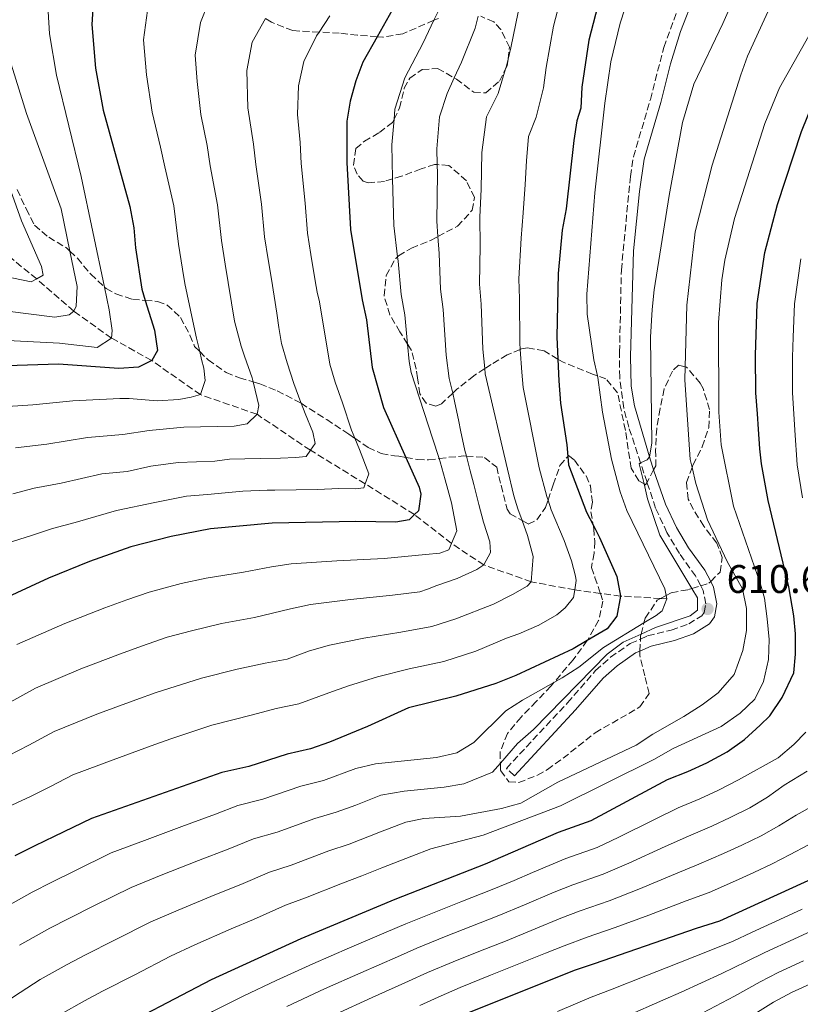
# Model space of a CAD drawing. Units: metres. Extents: x 626969 to 630372, y 4780513 to 4782889.
# Drawn here: x 629271 to 629467, y 4781058 to 4781305 of the extents above; entities that cross this region are included whole.
import ezdxf

# ---------------------------------------------------------------- set-up
doc = ezdxf.new("R2010")
doc.units = ezdxf.units.M
doc.header["$MEASUREMENT"] = 0
doc.linetypes.add('DGN Style 3', pattern=[2.435891, 1.739922, -0.695969])
doc.linetypes.add('DGN Style 5', pattern=[1.217945, 0.521977, -0.695969])
for name, color, linetype, lineweight in [('Barranco lineal', 142, 'DGN Style 3', 13), ('Camino', 7, 'DGN Style 3', 0), ('Cauce lineal no visto', 142, 'DGN Style 5', 0), ('Cota de punto acotado terreno', 7, 'Continuous', 0), ('Curva de nivel directora', 30, 'Continuous', 30), ('Curva de nivel intermedia', 30, 'Continuous', 0), ('Margen derecho', 7, 'Continuous', 0), ('Punto acotado terreno (símbolo)', 7, 'Continuous', 0), ('Zona arbolada', 92, 'DGN Style 3', 0)]:
    doc.layers.add(name, color=color, linetype=linetype, lineweight=lineweight)
doc.styles.add('Style-Arial', font='arial.ttf')

# ---------------------------------------------------------------- blocks, each defined once
blk = doc.blocks.new('*U8')
at = {"layer": 'Zona arbolada', "color": 92, "linetype": 'DGN Style 3', "lineweight": 0}
for points in [[(629270.5, 4781262.25, 540.58), (629272.74, 4781257.42, 541.73), (629274.84, 4781253.34, 543.55), (629278.38, 4781250.3, 545.33), (629282.93, 4781247.57, 546.96), (629283.71, 4781246.83, 547.34), (629285.59, 4781245.06, 548.24), (629288.92, 4781241.04, 550.66), (629292.34, 4781237.84, 551.8), (629292.76, 4781237.45, 551.94), (629295.25, 4781236.11, 554.21), (629299.39, 4781234.77, 556.66), (629302.59, 4781234.49, 558.01), (629305.69, 4781234.23, 559.33), (629308.03, 4781233.39, 560.46), (629311.42, 4781230.16, 560.75), (629313.79, 4781225.76, 561.11), (629314.95, 4781222.94, 562.45), (629316.22, 4781221.68, 563.3), (629318.35, 4781219.57, 564.73), (629322.84, 4781216.43, 567.71), (629326.2, 4781215.03, 568.71), (629329.59, 4781214.06, 570.4), (629331.32, 4781213.57, 571.26), (629335.68, 4781211.8, 572.94), (629341.29, 4781208.92, 573.82), (629341.65, 4781208.68, 573.98), (629348.05, 4781204.58, 576.81), (629353.63, 4781200.95, 578.37), (629355.12, 4781199.92, 579.02), (629358.48, 4781197.6, 580.5), (629361.74, 4781196.06, 584), (629365.08, 4781195.55, 587.86), (629366.16, 4781195.39, 588.46), (629367.87, 4781195.1, 589.09), (629370.81, 4781194.6, 590.16), (629373.59, 4781194.48, 591.02), (629376.24, 4781194.82, 591.76), (629378.68, 4781195.14, 592.44), (629382.46, 4781195.48, 593.86), (629383.05, 4781195.44, 593.73), (629387.56, 4781195.12, 592.72), (629390.65, 4781192.69, 592.44), (629391.76, 4781188.12, 593.99), (629393.29, 4781182.1, 597.74), (629394.03, 4781180.95, 598.41), (629397.01, 4781179.28, 599.71), (629398.58, 4781178.4, 600.4), (629400.74, 4781179.45, 601.25), (629402.88, 4781182.54, 601.25), (629403.53, 4781184.42, 601.25), (629404.84, 4781188.25, 601.25), (629406.51, 4781193.07, 606.08), (629408.47, 4781195.36, 606.86), (629408.66, 4781195.58, 606.94), (629410.13, 4781194.44, 606.94), (629413.05, 4781190.48, 608.12), (629414.16, 4781187.95, 608.64), (629414.65, 4781183.88, 608.64), (629414.25, 4781181.47, 608.36), (629414.8, 4781178.23, 610), (629414.97, 4781177.26, 610.49), (629415.23, 4781173.99, 611.34), (629415.06, 4781171.08, 611.2), (629414.39, 4781167.5, 611.06), (629415.29, 4781165.04, 612.76), (629416.63, 4781161.03, 614.11), (629417.28, 4781159.1, 614.75), (629416.21, 4781154.25, 615.27), (629413.49, 4781149.37, 615.89), (629413.35, 4781149.18, 615.88), (629409.78, 4781144.36, 615.75), (629405, 4781138.66, 616.12), (629404.27, 4781137.8, 616.17), (629400.55, 4781133.89, 616.46), (629396.75, 4781129.98, 617.6), (629393.39, 4781125.92, 618.16), (629391.49, 4781121.24, 619.44), (629391.58, 4781118.42, 620.47), (629391.63, 4781116.58, 621.15), (629393.71, 4781113.78, 622.85), (629396.19, 4781113.59, 622.85), (629400.87, 4781115.42, 622.7), (629403.35, 4781116.83, 622.43), (629407.28, 4781119.66, 621.2), (629415.34, 4781126.07, 619.32), (629426.55, 4781132.53, 621.15), (629428.83, 4781135.91, 620.44), (629427.74, 4781140.33, 619.02), (629426.5, 4781145.41, 618.73), (629426.56, 4781146.56, 618.67), (629426.7, 4781149.58, 618.51), (629426.73, 4781150.4, 618.46), (629426.84, 4781150.82, 618.44), (629427.57, 4781153.61, 618.25), (629427.89, 4781154.82, 618.16), (629430.88, 4781159.3, 618.16), (629431.71, 4781159.74, 618.56), (629433.12, 4781160.49, 619.24), (629434.42, 4781161.17, 619.87), (629438.7, 4781161.97, 620.72), (629439.59, 4781162.24, 620.92), (629441.78, 4781162.92, 621.4), (629443.85, 4781163.57, 621.86), (629444.28, 4781164, 622.1), (629446.64, 4781166.38, 623.42), (629447.17, 4781170.02, 624.28), (629445.81, 4781173.64, 623.99), (629442.54, 4781177.89, 623.57), (629439.95, 4781182.06, 622.77), (629438.66, 4781184.67, 622), (629438.23, 4781188.81, 620.44), (629439.61, 4781192.57, 619.34), (629439.84, 4781193.2, 619.16), (629442.17, 4781197.75, 618.02), (629443.78, 4781202.58, 617.6), (629444.02, 4781207.16, 615.53), (629442.37, 4781212.38, 614.24), (629441.65, 4781213.75, 613.9), (629438.24, 4781217.78, 612.48), (629437.88, 4781217.86, 612.31), (629436.19, 4781218.26, 611.48), (629434.69, 4781216.78, 610.77), (629432.62, 4781212.28, 610.08), (629431.62, 4781207.35, 609.78), (629430.75, 4781202.38, 609.78), (629430.47, 4781196.99, 609.92), (629430.53, 4781192.99, 610.35), (629429.99, 4781191.99, 610.32), (629428.33, 4781188.89, 610.22), (629427.98, 4781188.22, 610.2), (629427.59, 4781188.46, 610.17), (629426.29, 4781189.22, 610.06), (629424.35, 4781192.39, 609.78), (629422.9, 4781201.9, 609.07), (629420.94, 4781211.34, 608.36), (629418.04, 4781214.83, 606.25), (629415.88, 4781215.57, 605.32), (629414.68, 4781215.97, 604.81), (629407.14, 4781219.06, 602.1), (629405.99, 4781219.75, 601.57), (629402.52, 4781221.83, 599.97), (629398.38, 4781222.58, 597.16), (629396.91, 4781222.33, 596.13), (629396.58, 4781222.2, 595.89), (629393.29, 4781220.82, 593.44), (629389.27, 4781218.44, 591.63), (629387.66, 4781217.39, 591.14), (629384.92, 4781215.61, 590.31), (629380.68, 4781212.19, 588.89), (629379.64, 4781211.22, 588.46), (629376.81, 4781208.57, 587.32), (629375.43, 4781207.97, 586.9), (629373.02, 4781208.73, 585.48), (629371.38, 4781211.04, 584.48), (629370.81, 4781215.03, 584.91), (629370.49, 4781217.28, 585.9), (629369.29, 4781221.92, 587.34), (629368.31, 4781223.52, 587.62), (629366.4, 4781226.62, 588.16), (629363.88, 4781230.87, 588.32), (629362.42, 4781235.67, 587.98), (629362.95, 4781240.73, 589.96), (629365.36, 4781245.02, 591.49), (629365.8, 4781245.43, 591.64), (629366.07, 4781245.67, 591.73), (629369.31, 4781247.61, 592.44), (629374.09, 4781249.5, 594.57), (629375.92, 4781250.49, 595.04), (629380.8, 4781253.1, 596.28), (629384.53, 4781257.08, 597.13), (629385.06, 4781260.29, 597.13), (629383.08, 4781264.5, 595.37), (629378.68, 4781268.35, 594.29), (629375.73, 4781268.54, 593.46), (629375.11, 4781268.59, 593.29), (629371.71, 4781267.44, 591.59), (629366.79, 4781265.63, 590.45), (629364.58, 4781264.95, 590.16), (629362.51, 4781264.32, 589.88), (629358.46, 4781263.96, 586.76), (629357.2, 4781264.39, 585.62), (629355.65, 4781266.11, 583.77), (629354.81, 4781268.43, 582.35), (629355.33, 4781272.59, 581.92), (629357.49, 4781274.37, 584.05), (629361.26, 4781276.61, 586.51), (629364.55, 4781279.13, 588.03), (629364.93, 4781279.89, 588.24), (629366.32, 4781282.72, 589.03), (629367.48, 4781287.69, 589.45), (629368.9, 4781290.25, 590.88), (629372, 4781292.34, 592.01), (629375.85, 4781292.61, 593.15), (629380.04, 4781290.27, 594.93), (629380.55, 4781289.99, 595.14), (629384.89, 4781286.71, 596.99), (629387.95, 4781286.53, 598.83), (629391.32, 4781289.42, 598.98), (629392.89, 4781292.51, 598.19), (629393.3, 4781293.31, 597.98), (629393.5, 4781294.98, 597.34), (629393.86, 4781297.96, 596.2), (629391.71, 4781302.38, 594.5), (629389.94, 4781304.32, 593.58), (629386.64, 4781305.73, 591.16)], [(629376.08, 4781305.21, 588.29), (629374.91, 4781304.71, 587.92), (629367.13, 4781301.36, 585.48), (629362.12, 4781300.49, 582.92), (629360.69, 4781300.6, 581.92), (629355.78, 4781300.98, 578.51), (629351.22, 4781301.51, 576.54), (629346.16, 4781301.77, 573.95), (629339.54, 4781302.12, 570.55), (629334.19, 4781304.22, 567.99), (629332.69, 4781305.18, 567.28)]]:
    blk.add_polyline3d(points, dxfattribs=at)
blk = doc.blocks.new('5PATER')
at = {"layer": 'Cauce lineal no visto', "linetype": 'Continuous', "lineweight": 0}
h = blk.add_hatch(color=51, dxfattribs=at)
edge = h.paths.add_edge_path()
edge.add_ellipse((0, 0), major_axis=(-0.11, -0.111), ratio=0.999422, start_angle=0, end_angle=360)

msp = doc.modelspace()

# ---------------------------------------------------------------- linework, layer by layer
at = {"layer": 'Barranco lineal', "color": 142, "linetype": 'DGN Style 3', "lineweight": 13}
msp.add_polyline3d([(629433.27, 4781159.64, 605), (629431.71, 4781159.74, 604.32), (629421.71, 4781160.36, 600), (629416.63, 4781161.03, 597.79), (629410.21, 4781161.88, 595), (629399.33, 4781163.94, 590), (629387.42, 4781168.14, 585), (629379.35, 4781173.53, 580), (629370.05, 4781180.76, 575), (629357.69, 4781188.51, 570), (629343.96, 4781196.91, 565), (629330.59, 4781205.92, 560), (629316.43, 4781210.85, 555), (629304.2, 4781219.42, 550), (629294.12, 4781225.04, 545), (629284.7, 4781231.79, 540), (629275.38, 4781239.87, 535), (629263.59, 4781249.44, 530)], dxfattribs=at)
at = {"layer": 'Camino', "color": 7, "linetype": 'DGN Style 3', "lineweight": 0}
msp.add_polyline3d([(629395.08, 4781115.3, 610.1), (629393.09, 4781117.15, 610.1), (629408.42, 4781133.61, 610.38), (629415.44, 4781141.68, 610.24), (629419.16, 4781145.01, 610.24), (629424.14, 4781148.47, 610.24), (629426.7, 4781149.58, 610.24), (629428.48, 4781150.35, 610.24), (629434.42, 4781151.83, 610.38), (629438.77, 4781153.35, 610.38), (629442.08, 4781155.43, 610.67), (629442.65, 4781156.24, 610.67), (629443.06, 4781158.43, 610.67), (629442.43, 4781161.7, 610.52), (629441.78, 4781162.92, 610.71), (629440.48, 4781165.38, 611.09), (629436.47, 4781171, 611.09), (629433.33, 4781176.26, 610.52), (629430.47, 4781182.41, 610.38), (629428.33, 4781188.89, 609.88), (629426.73, 4781193.72, 609.51), (629423.77, 4781202.68, 608.82), (629422.48, 4781207.48, 608.23), (629421.48, 4781215.2, 607.83), (629421.44, 4781221.48, 607.82), (629421.9, 4781242.07, 607.82), (629424.15, 4781265.57, 607.4), (629424.94, 4781270.5, 607.27), (629429.17, 4781284.86, 607.11), (629432.54, 4781297.93, 607.26), (629437.79, 4781312.2, 607.26)], dxfattribs=at)
at = {"layer": 'Curva de nivel directora', "color": 30, "linetype": 'Continuous', "lineweight": 30, "flags": 128}
for points, elevation in [([(629463.87, 4781162.63), (629458.65, 4781184.33), (629457, 4781193.51), (629456.6, 4781197.23), (629456.29, 4781202.23), (629456, 4781206.07), (629455.57, 4781211.3), (629455.55, 4781220.73), (629455.91, 4781233.68), (629457.82, 4781246.51), (629461.01, 4781258.54), (629467.01, 4781276.85), (629472.89, 4781291.27), (629489.82, 4781326.09), (629492.87, 4781331.35)], 625), ([(629419.22, 4781321.07), (629413.72, 4781299.7), (629411.97, 4781287.93), (629411.7, 4781282.69), (629410.7, 4781279.53), (629410, 4781274.58), (629408.05, 4781257.48), (629407.09, 4781252.06), (629406.02, 4781241.21), (629405.73, 4781225.38), (629405.99, 4781219.75), (629406.25, 4781214.32), (629406.68, 4781208.73), (629408.23, 4781198.28), (629408.47, 4781195.36), (629408.64, 4781193.29), (629413.2, 4781181.41), (629414.8, 4781178.23), (629416.44, 4781174.99), (629420.77, 4781165.28), (629421.71, 4781160.36), (629420.75, 4781155.32), (629418.35, 4781152.14), (629413.35, 4781149.18), (629409.8, 4781147.08), (629395.47, 4781140.45), (629390.43, 4781138.45), (629380.41, 4781135.24), (629368.56, 4781132.34), (629358.28, 4781127.67), (629348.73, 4781123.69), (629344, 4781122.08), (629338.12, 4781120.73), (629328.52, 4781117.64), (629321.78, 4781116.14), (629289.11, 4781104.59), (629279.75, 4781100.03), (629274.89, 4781097.74), (629269.92, 4781095.22)], 600), ([(629367.47, 4781312.68), (629360.69, 4781300.6), (629357.09, 4781294.18), (629355.32, 4781289.51), (629353.93, 4781284.44), (629353.14, 4781279.42), (629353.07, 4781269.04), (629354.04, 4781252.22), (629356.93, 4781234.62), (629358.05, 4781229.57), (629359.45, 4781217.66), (629362.27, 4781207.66), (629367.87, 4781195.1), (629371.19, 4781187.67), (629371.68, 4781185.93), (629371.04, 4781181.73), (629370.05, 4781180.76), (629368.75, 4781179.49), (629365.38, 4781178.85), (629355.36, 4781179.06), (629334.41, 4781178.63), (629318.94, 4781177.24), (629309.06, 4781175.3), (629298.98, 4781172.66), (629288.61, 4781168.98), (629278.37, 4781164.87), (629265.77, 4781159.1)], 575), ([(629289.52, 4781308.97), (629289.21, 4781303.63), (629290.1, 4781292.72), (629292.06, 4781282.21), (629298.73, 4781258), (629299.75, 4781252.66), (629300.15, 4781247.67), (629301.72, 4781237.31), (629302.59, 4781234.49), (629304.9, 4781227), (629305.67, 4781221.89), (629304.2, 4781219.42), (629300.85, 4781217.74), (629295.96, 4781217.43), (629280.82, 4781218.46), (629234.15, 4781216.96)], 550), ([(629383.23, 4781055.8), (629410.18, 4781066.53), (629415.16, 4781068.23), (629440.76, 4781077.11), (629446.56, 4781078.94), (629471.66, 4781090.38), (629477.32, 4781092.91), (629482.41, 4781095.54), (629486.79, 4781098.29), (629492.2, 4781102.68), (629495.87, 4781106.46), (629498.95, 4781110.69), (629501.75, 4781117.96), (629502.84, 4781123.21), (629503.55, 4781130.21), (629503.55, 4781138.01), (629503.51, 4781140.92), (629503.33, 4781144.99), (629502.23, 4781179.68), (629502.08, 4781183.06), (629501.89, 4781187.47), (629501.82, 4781192.13), (629501.57, 4781200.74)], 650), ([(629269.53, 4781035.05), (629286.59, 4781046.84), (629291.73, 4781049.8), (629319.19, 4781064.16), (629341.68, 4781074.48), (629365.21, 4781084.33), (629387.83, 4781093.17), (629406.18, 4781101.13), (629414.36, 4781104.03), (629433.49, 4781114.32), (629438.59, 4781116.38), (629443.33, 4781118.55), (629448.41, 4781121.3), (629452.79, 4781124.39), (629456.7, 4781127.94), (629459.11, 4781130.31), (629462.18, 4781134.89), (629465.12, 4781141.11), (629465.51, 4781145.77), (629465.55, 4781150.9), (629465.14, 4781155.43), (629463.87, 4781162.63)], 625)]:
    msp.add_lwpolyline(points, dxfattribs=dict(at, elevation=elevation))
at = {"layer": 'Curva de nivel intermedia', "color": 30, "linetype": 'Continuous', "lineweight": 0, "flags": 128}
for points, elevation in [([(629578.71, 4781460.81), (629568.18, 4781452.04), (629562.15, 4781446.6), (629525.79, 4781409.44), (629515.77, 4781398.27), (629509.54, 4781390.21), (629506.53, 4781385.57), (629490.21, 4781363.15), (629484.55, 4781354.9), (629473.79, 4781337.48), (629468.9, 4781328.75), (629465.1, 4781321.14), (629453.54, 4781295.71), (629451.8, 4781291.02), (629444.65, 4781268.41), (629440.43, 4781251.69), (629438.27, 4781233.27), (629437.88, 4781217.86), (629437.8, 4781214.54), (629439.15, 4781194.59)], 615), ([(629311.93, 4781342.24), (629296.9, 4781337.62), (629293.51, 4781336.58), (629289.11, 4781334.21), (629285.17, 4781330.73), (629282.12, 4781326.42), (629279.89, 4781320.89), (629278.5, 4781312.14), (629278.23, 4781306.89), (629278.55, 4781301.31), (629280.33, 4781290.97), (629286.5, 4781265.58), (629292.34, 4781237.84), (629293.55, 4781232.13), (629294.32, 4781226.9), (629294.12, 4781225.04), (629290.54, 4781222.65), (629281.09, 4781223.79), (629246.82, 4781225.54)], 545), ([(629426.25, 4781318.43), (629421.58, 4781304.03), (629419.3, 4781294.28), (629417.76, 4781283.95), (629415.23, 4781261.42), (629413.21, 4781236.02), (629413.34, 4781231.02), (629414.97, 4781219.57), (629415.88, 4781215.57), (629415.97, 4781215.16), (629417.14, 4781206.45), (629419.42, 4781194.66), (629421.57, 4781186.48), (629423.29, 4781181.79), (629432.82, 4781162.2), (629433.12, 4781160.49), (629433.27, 4781159.64), (629432.09, 4781156.66), (629430.65, 4781155.47), (629427.57, 4781153.61), (629417.41, 4781147.46), (629411.22, 4781142.55), (629407.04, 4781139.81), (629405, 4781138.66), (629397.14, 4781134.25), (629392.94, 4781131.53), (629384.95, 4781123.64), (629380.68, 4781121.04), (629375.57, 4781119.9), (629360.28, 4781118.24), (629355.32, 4781117.11), (629347.22, 4781114.1), (629341.6, 4781112.64), (629332.07, 4781109.4), (629325.76, 4781107.81), (629320.21, 4781105.66), (629311.76, 4781102.58), (629302.4, 4781099.07), (629294.07, 4781095.95), (629284.8, 4781091.37), (629279.14, 4781088.62), (629274.28, 4781086.14), (629265.95, 4781081.52)], 605), ([(629453.83, 4781318.6), (629447.35, 4781303.95), (629440.07, 4781288.71), (629437.22, 4781279.08), (629433.89, 4781260.76), (629430.12, 4781237.15), (629429.63, 4781232.17), (629429.19, 4781225.26), (629429.53, 4781198.66), (629428.96, 4781195.27), (629428.33, 4781194.5), (629426.73, 4781193.72), (629426.37, 4781193.54), (629427.59, 4781188.46), (629428.48, 4781184.72), (629431.53, 4781175.62), (629439.59, 4781162.24), (629441.02, 4781159.87), (629440.95, 4781156.84), (629439.16, 4781155.36), (629430.47, 4781152.44), (629426.84, 4781150.82), (629422.37, 4781148.82), (629418.38, 4781145.81), (629399.88, 4781126.89), (629395.91, 4781123.34), (629391.58, 4781118.42), (629389.62, 4781116.2), (629382.44, 4781113.3), (629377.52, 4781112.41), (629367.48, 4781111.4), (629361.59, 4781110.39), (629355.32, 4781107.94), (629350.45, 4781106.13), (629345.08, 4781104.55), (629335.63, 4781101.15), (629329.74, 4781099.47), (629323.37, 4781096.85), (629315.89, 4781094.01), (629306.6, 4781090.34), (629299.02, 4781087.31), (629289.86, 4781082.72), (629283.4, 4781079.49), (629278.64, 4781077.05), (629271.11, 4781072.85)], 610), ([(629407.58, 4781313.58), (629404.87, 4781303.21), (629403.07, 4781292.88), (629402.36, 4781287.82), (629400.52, 4781280.45), (629398.63, 4781275.55), (629398.16, 4781269.5), (629397.82, 4781263.52), (629397.25, 4781256.43), (629396.8, 4781250.11), (629396.2, 4781239.89), (629396.35, 4781234.88), (629396.47, 4781223.84), (629396.58, 4781222.2), (629396.96, 4781216.49), (629397.29, 4781212.63), (629401.26, 4781192.48), (629403.23, 4781185.35), (629403.53, 4781184.42), (629404.33, 4781181.93), (629407.58, 4781174.3), (629409.41, 4781169.2), (629410.39, 4781165.37), (629410.59, 4781164.21), (629410.21, 4781161.88), (629409.89, 4781159.95), (629407.78, 4781157.42), (629405.76, 4781155.64), (629401.2, 4781153.01), (629396.23, 4781150.84), (629393.08, 4781149.81), (629385.42, 4781146.53), (629377.41, 4781143.96), (629368.7, 4781142.1), (629360.79, 4781140.06), (629353.51, 4781137.86), (629348.56, 4781136.12), (629341.08, 4781133.3), (629335.39, 4781132.13), (629329.43, 4781130.59), (629319.23, 4781127.97), (629309, 4781124.54), (629304.1, 4781122.8), (629294.51, 4781119.31), (629284.44, 4781115.49), (629278.81, 4781112.6), (629274, 4781110.14), (629269.18, 4781107.93)], 595), ([(629303.43, 4781309.01), (629302.15, 4781299.79), (629302.86, 4781291.06), (629304.28, 4781281.65), (629306.4, 4781272.94), (629307.45, 4781268), (629309.72, 4781258.21), (629310.93, 4781248.58), (629311.9, 4781242.28), (629312.47, 4781238.68)], 555), ([(629318.36, 4781309.03), (629316.4, 4781304.13), (629315.1, 4781295.96), (629315.63, 4781289.41), (629316.49, 4781281.09), (629318.07, 4781273.31), (629318.86, 4781268.26), (629320.7, 4781258.42), (629321.71, 4781249.49), (629322.63, 4781243.53), (629324.94, 4781229.3), (629326.61, 4781223.03), (629327.46, 4781220.54), (629329.34, 4781215.1), (629329.59, 4781214.06), (629330.59, 4781209.88)], 560), ([(629386.04, 4781305.79), (629385.27, 4781302.78), (629381.82, 4781294.19), (629380.04, 4781290.27), (629378.25, 4781286.34), (629376.36, 4781280.5), (629375.64, 4781272.49), (629375.73, 4781268.54), (629375.79, 4781266.27), (629375.65, 4781254.33), (629375.92, 4781250.49), (629376.23, 4781246.23), (629376.56, 4781237.26), (629377.2, 4781232.23), (629377.96, 4781220.75), (629378.74, 4781214.94), (629379.64, 4781211.22), (629380.11, 4781209.25), (629381.18, 4781204.14), (629381.56, 4781201.94), (629382.68, 4781196.83), (629383.05, 4781195.44), (629384.04, 4781191.78), (629384.96, 4781188.36), (629386.2, 4781183.32), (629387.37, 4781178.91), (629388.96, 4781173.98), (629389.12, 4781171.25), (629387.42, 4781168.14), (629385.69, 4781167.01), (629380.77, 4781164.72), (629375.67, 4781162.96), (629373.35, 4781162.08), (629371.39, 4781161.41), (629364.54, 4781160.53), (629354, 4781159.47), (629343.96, 4781158.24), (629339, 4781157.15), (629329.92, 4781154.93), (629321.73, 4781153.43), (629314.15, 4781151.63), (629308.1, 4781150.05), (629301.63, 4781147.76), (629296.35, 4781145.89), (629286.44, 4781142.09), (629275.1, 4781137.29), (629267.95, 4781133.36)], 585), ([(629348.83, 4781305.83), (629346.16, 4781301.77), (629345.51, 4781300.8), (629342.34, 4781294.38), (629340.99, 4781288.28), (629340.71, 4781281.09), (629341.43, 4781274.05), (629341.67, 4781268.78), (629342.67, 4781258.84), (629343.27, 4781251.31), (629344.11, 4781246.03), (629345.2, 4781239.38), (629345.66, 4781236.55), (629346.21, 4781234.11), (629348.83, 4781218.48), (629350.18, 4781214.02), (629352, 4781208.81), (629354.25, 4781201.97), (629355.12, 4781199.92), (629356.31, 4781197.11), (629358.61, 4781190.97), (629357.69, 4781188.51), (629357.32, 4781187.52), (629355.17, 4781187.26), (629351.1, 4781187.31), (629345.74, 4781187.06), (629335.09, 4781186.92), (629333.13, 4781186.88), (629327.03, 4781186.67), (629318.21, 4781185.85), (629312.92, 4781185.37), (629305.02, 4781183.82), (629295.35, 4781181.82), (629285.05, 4781178.81), (629279.34, 4781177.26), (629273.86, 4781175.43), (629268.23, 4781173.7)], 570), ([(629396.03, 4781306.72), (629394.17, 4781297.83), (629393.5, 4781294.98), (629393.03, 4781292.94), (629392.89, 4781292.51), (629391.03, 4781286.33), (629388.13, 4781280.55), (629386.9, 4781271.53), (629386.78, 4781262.41), (629386.45, 4781255.38), (629386.51, 4781248.17), (629386.38, 4781238.57), (629386.78, 4781233.56), (629387.22, 4781222.29), (629387.66, 4781217.39), (629387.79, 4781216.05), (629393.38, 4781192.14), (629394.99, 4781185.47), (629395.97, 4781182.23), (629397.01, 4781179.28), (629398.34, 4781175.51), (629399.82, 4781170.23), (629399.33, 4781163.94), (629398.3, 4781162.81), (629394.6, 4781160.78), (629389.86, 4781158.32), (629380.41, 4781154.61), (629374.4, 4781152.69), (629366.62, 4781151.31), (629357.39, 4781149.77), (629348.73, 4781148.05), (629343.78, 4781146.64), (629338.17, 4781144.52), (629332.65, 4781143.53), (629325.58, 4781142.01), (629316.69, 4781139.8), (629305.32, 4781136.15), (629300.22, 4781134.34), (629290.47, 4781130.7), (629279.77, 4781126.39), (629273.38, 4781122.98), (629268.24, 4781120.26)], 590), ([(629376.37, 4781307.73), (629374.91, 4781304.71), (629372.2, 4781299.07), (629367.67, 4781290.26), (629365.15, 4781282.47), (629364.93, 4781279.89), (629364.37, 4781273.45), (629364.58, 4781265.16), (629364.58, 4781264.95), (629364.85, 4781253.27), (629365.8, 4781245.43), (629365.94, 4781244.29), (629366.74, 4781235.94), (629367.62, 4781230.9), (629368.31, 4781223.52), (629368.7, 4781219.2), (629369.24, 4781216.44), (629374.61, 4781199.98), (629376.24, 4781194.82), (629376.5, 4781194.01), (629377.73, 4781189.49), (629379.33, 4781183.69), (629380.66, 4781176.72), (629379.35, 4781173.53), (629378.69, 4781171.92), (629376.43, 4781171.13), (629372.83, 4781170.73), (629362.46, 4781169.74), (629350.6, 4781169.18), (629339.18, 4781168.44), (629334.21, 4781167.67), (629327.18, 4781166.33), (629317.89, 4781164.85), (629311.6, 4781163.47), (629303.54, 4781161.36), (629297.95, 4781159.38), (629292.48, 4781157.43), (629282.41, 4781153.48), (629270.44, 4781148.2)], 580), ([(629332.69, 4781305.18), (629329.37, 4781299.26), (629328.04, 4781292.12), (629328.29, 4781282.77), (629329.75, 4781273.68), (629330.26, 4781268.52), (629331.68, 4781258.63), (629332.49, 4781250.4), (629333.37, 4781244.78), (629334.19, 4781239.79), (629335.54, 4781231.31), (629336.06, 4781227.65), (629336.76, 4781223.64), (629338.17, 4781218.83), (629339.82, 4781213.68), (629341.58, 4781208.87), (629341.65, 4781208.68), (629342.67, 4781206.15), (629344.54, 4781201.46), (629345.16, 4781198.62), (629343.96, 4781196.91), (629342.88, 4781195.38), (629340.27, 4781195.05), (629336.49, 4781194.94), (629331.42, 4781194.8), (629323.72, 4781194.71), (629319.98, 4781194.18), (629310.87, 4781193.86), (629303.96, 4781192.93), (629298.07, 4781191.59), (629291.72, 4781190.98), (629281.49, 4781188.64), (629274.71, 4781187.4), (629269.36, 4781185.98)], 565), ([(629468.84, 4781300.86), (629461.51, 4781287.75), (629457.87, 4781278.86), (629450.26, 4781255.06), (629447.82, 4781244.54), (629447.05, 4781239.61), (629446.25, 4781228.97), (629446.29, 4781206.45), (629446.94, 4781198.3), (629450.02, 4781182.86), (629456.79, 4781163.33), (629457.76, 4781159.81), (629458.42, 4781154.63), (629458.9, 4781149.46), (629458.8, 4781144.45), (629457.54, 4781138.96), (629455.35, 4781134.46), (629451.71, 4781131), (629446.88, 4781127.68)], 620), ([(629268.26, 4781296.15), (629272.79, 4781281.36), (629281.52, 4781257.47), (629283.71, 4781246.83), (629285.54, 4781237.97), (629285.23, 4781233.01), (629284.7, 4781231.79), (629283.55, 4781230.84), (629279.95, 4781230.32), (629256.13, 4781233.27)], 540), ([(629267.53, 4781265.72), (629271.55, 4781254.43), (629276.61, 4781242.98), (629276.99, 4781240.77), (629275.38, 4781239.87), (629273.99, 4781239.1), (629264.65, 4781241.06)], 535), ([(629466.88, 4781244.89), (629465.25, 4781233.61), (629464.97, 4781225.26), (629464.81, 4781220.26), (629464.76, 4781211.4), (629465.35, 4781201.93), (629465.97, 4781193.23), (629467.3, 4781184.96)], 630), ([(629312.47, 4781238.68), (629314.53, 4781229.28), (629315.41, 4781224.98), (629316.22, 4781221.68), (629316.71, 4781219.7), (629317.27, 4781217.5), (629317.6, 4781214.36), (629316.43, 4781210.85), (629314.11, 4781210.18), (629310.98, 4781209.66), (629305.57, 4781209.29), (629298.53, 4781209.88), (629296.18, 4781209.9), (629284.45, 4781209.3), (629274.38, 4781208.31), (629265.46, 4781207.68)], 555), ([(629330.59, 4781209.88), (629331.02, 4781208.14), (629330.59, 4781205.92), (629328.12, 4781203.55), (629324.87, 4781202.98), (629312.24, 4781202.72), (629303.53, 4781201.88), (629296.93, 4781200.87), (629288.08, 4781200.14), (629277.94, 4781198.47), (629270.09, 4781197.54)], 560), ([(629439.15, 4781194.59), (629439.61, 4781192.57), (629440.52, 4781188.56), (629443.45, 4781179.46), (629448.38, 4781169), (629452.26, 4781162.13), (629453.24, 4781157.22), (629453.24, 4781151.73), (629452.38, 4781146.68), (629450.19, 4781140.72), (629446.13, 4781136.07), (629442.13, 4781133.06), (629437.53, 4781130.11), (629429.75, 4781125.75), (629425.58, 4781122.98), (629406, 4781113.64), (629396.7, 4781108.38), (629391.88, 4781107.06), (629381.61, 4781105.13), (629372.42, 4781104.58), (629367.86, 4781103.68), (629361.54, 4781101.22), (629353.68, 4781098.15), (629348.56, 4781096.46), (629339.18, 4781092.9), (629333.72, 4781091.14), (629326.52, 4781088.03), (629320.02, 4781085.45), (629310.8, 4781081.61), (629303.97, 4781078.66), (629294.91, 4781074.06), (629287.65, 4781070.36), (629283, 4781067.97), (629276.27, 4781064.18), (629271.27, 4781060.93), (629266.82, 4781058.04)], 615), ([(629446.88, 4781127.68), (629434.91, 4781122.15), (629430.06, 4781119.4), (629406.63, 4781107.75), (629387.29, 4781100.41), (629374.12, 4781096.97), (629369.43, 4781095.14), (629361.91, 4781092.2), (629356.9, 4781090.18), (629352.04, 4781088.36), (629342.74, 4781084.66), (629337.7, 4781082.81), (629329.67, 4781079.22), (629324.15, 4781076.89), (629314.99, 4781072.89), (629308.93, 4781070.02), (629299.97, 4781065.4), (629291.9, 4781061.24), (629287.37, 4781058.88), (629281.43, 4781055.51), (629276.57, 4781052.26), (629272.29, 4781049.39), (629260.65, 4781041.24)], 620), ([(629468.12, 4781126.26), (629465.14, 4781123.13), (629461.17, 4781119.75), (629451.24, 4781114.28), (629446.26, 4781111.67), (629441.56, 4781109.52), (629436.1, 4781107.25), (629430.21, 4781104.33), (629421.27, 4781099.89), (629415.86, 4781097.34), (629407.98, 4781094.55), (629399.64, 4781091.02), (629395.04, 4781089.06), (629389.51, 4781086.73), (629381.66, 4781083.66)], 630), ([(629468.43, 4781116.4), (629462.68, 4781112.92), (629458.52, 4781109.96), (629454.07, 4781107.27), (629449.2, 4781104.79), (629444.53, 4781102.66), (629438.72, 4781100.17), (629432.84, 4781097.53), (629423.78, 4781093.37), (629417.36, 4781090.64), (629409.77, 4781087.97), (629405.03, 4781086.09), (629397.66, 4781082.96), (629391.19, 4781080.29), (629384.15, 4781077.53), (629378.01, 4781075.1), (629370.61, 4781072.06), (629365.76, 4781069.92), (629356.61, 4781065.89), (629347.47, 4781061.85), (629338.05, 4781057.45)], 635), ([(629470.04, 4781107.87), (629465.67, 4781105.4), (629461.38, 4781102.74), (629456.9, 4781100.26), (629452.13, 4781097.91), (629447.51, 4781095.8), (629441.33, 4781093.1), (629435.48, 4781090.72), (629426.29, 4781086.86), (629418.86, 4781083.95), (629411.57, 4781081.39), (629406.74, 4781079.57), (629400.29, 4781076.87), (629392.88, 4781073.85), (629386.63, 4781071.39), (629379.75, 4781068.67), (629373.31, 4781065.92), (629368.57, 4781063.78), (629359.47, 4781059.66), (629350.36, 4781055.53)], 640), ([(629468.66, 4781097.89), (629464.24, 4781095.52), (629459.73, 4781093.24), (629455.07, 4781091.04), (629450.48, 4781088.94), (629443.94, 4781086.02), (629438.12, 4781083.92), (629428.8, 4781080.35), (629420.36, 4781077.25), (629413.36, 4781074.81), (629407.54, 4781072.65), (629402.91, 4781070.77), (629394.56, 4781067.42), (629389.11, 4781065.26), (629381.49, 4781062.23), (629376.01, 4781059.79), (629371.39, 4781057.64)], 645), ([(629381.66, 4781083.66), (629376.27, 4781081.54), (629367.91, 4781078.2), (629362.94, 4781076.06), (629353.76, 4781072.11), (629344.58, 4781068.16), (629335.43, 4781063.93), (629327.31, 4781060.07), (629319.43, 4781056.18), (629310.89, 4781051.2), (629303.14, 4781046.74), (629294.75, 4781041.59), (629287.18, 4781035.85), (629280.59, 4781031.31), (629274.28, 4781023.55), (629270.72, 4781015.76)], 630), ([(629467.21, 4781081.82), (629462.66, 4781079.74), (629454.47, 4781076.01), (629449.93, 4781073.84), (629443.91, 4781071.41), (629433.12, 4781067.1), (629428.46, 4781065.27), (629419.19, 4781061.62), (629414.34, 4781059.75), (629405.86, 4781056.2)], 655), ([(629469.66, 4781076.41), (629465.11, 4781074.32), (629457.84, 4781071), (629453.3, 4781068.73), (629447.06, 4781065.72), (629436.91, 4781061.06), (629432.32, 4781059.03), (629423.21, 4781055.01)], 660), ([(629467.56, 4781068.91), (629461.2, 4781065.99), (629456.67, 4781063.62), (629450.21, 4781060.02), (629440.7, 4781055.02)], 665), ([(629470.02, 4781063.49), (629464.57, 4781060.98), (629460.04, 4781058.51), (629453.36, 4781054.32)], 670)]:
    msp.add_lwpolyline(points, dxfattribs=dict(at, elevation=elevation))
at = {"layer": 'Margen derecho', "color": 7, "linetype": 'Continuous', "lineweight": 0}
msp.add_polyline3d([(629395.08, 4781115.3, 610.1), (629410.44, 4781131.79, 610.38), (629417.38, 4781139.76, 610.24), (629420.85, 4781142.87, 610.24), (629425.47, 4781146.09, 610.24), (629426.56, 4781146.56, 610.24), (629429.35, 4781147.77, 610.24), (629435.2, 4781149.22, 610.38), (629439.95, 4781150.88, 610.38), (629443.99, 4781153.42, 610.67), (629445.22, 4781155.16, 610.67), (629445.82, 4781158.44, 610.67), (629445.02, 4781162.61, 610.52), (629444.28, 4781164, 610.71), (629442.8, 4781166.81, 611.09), (629438.74, 4781172.48, 611.09), (629435.74, 4781177.53, 610.52), (629433, 4781183.41, 610.38), (629429.99, 4781191.99, 609.81), (629429.69, 4781192.84, 609.75), (629428.96, 4781195.26, 609.51), (629425.16, 4781208.01, 608.23), (629424.35, 4781212.94, 607.88), (629424.15, 4781220.39, 607.82), (629424.91, 4781246.9, 607.79), (629426.43, 4781261.82, 607.48), (629427.6, 4781269.9, 607.27), (629431.79, 4781284.13, 607.11), (629434.23, 4781293.83, 607.22), (629436.69, 4781301.88, 607.28), (629440.31, 4781311.19, 607.26)], dxfattribs=at)
at = {"layer": 'Zona arbolada', "color": 92, "linetype": 'DGN Style 3', "lineweight": 0}
for points in [[(629375.73, 4781268.54, 593.46), (629375.11, 4781268.59, 593.29), (629371.71, 4781267.44, 591.59), (629366.79, 4781265.63, 590.45), (629364.58, 4781264.95, 590.16), (629362.51, 4781264.32, 589.88), (629358.46, 4781263.96, 586.76), (629357.2, 4781264.39, 585.62), (629355.65, 4781266.11, 583.77), (629354.81, 4781268.43, 582.35), (629355.33, 4781272.59, 581.92), (629357.49, 4781274.37, 584.05), (629361.26, 4781276.61, 586.51), (629364.55, 4781279.13, 588.03), (629364.93, 4781279.89, 588.24), (629366.32, 4781282.72, 589.03), (629367.48, 4781287.69, 589.45), (629368.9, 4781290.25, 590.88), (629372, 4781292.34, 592.01), (629375.85, 4781292.61, 593.15), (629380.04, 4781290.27, 594.93), (629380.55, 4781289.99, 595.14), (629384.89, 4781286.71, 596.99), (629387.95, 4781286.53, 598.83), (629391.32, 4781289.42, 598.98), (629392.89, 4781292.51, 598.19), (629393.3, 4781293.31, 597.98), (629393.5, 4781294.98, 597.34), (629393.86, 4781297.96, 596.2), (629391.71, 4781302.38, 594.5), (629389.94, 4781304.32, 593.58), (629386.64, 4781305.73, 591.16)], [(629376.08, 4781305.21, 588.29), (629374.91, 4781304.71, 587.92), (629367.13, 4781301.36, 585.48), (629362.12, 4781300.49, 582.92), (629360.69, 4781300.6, 581.92), (629355.78, 4781300.98, 578.51), (629351.22, 4781301.51, 576.54), (629346.16, 4781301.77, 573.95), (629339.54, 4781302.12, 570.55), (629334.19, 4781304.22, 567.99), (629332.69, 4781305.18, 567.28)], [(629400.55, 4781133.89, 616.46), (629396.75, 4781129.98, 617.6), (629393.39, 4781125.92, 618.16), (629391.49, 4781121.24, 619.44), (629391.58, 4781118.42, 620.47), (629391.63, 4781116.58, 621.15), (629393.71, 4781113.78, 622.85), (629396.19, 4781113.59, 622.85), (629400.87, 4781115.42, 622.7), (629403.35, 4781116.83, 622.43), (629407.28, 4781119.66, 621.2), (629415.34, 4781126.07, 619.32), (629426.55, 4781132.53, 621.15), (629428.83, 4781135.91, 620.44), (629427.74, 4781140.33, 619.02), (629426.5, 4781145.41, 618.73), (629426.56, 4781146.56, 618.67), (629426.7, 4781149.58, 618.51), (629426.73, 4781150.4, 618.46), (629426.84, 4781150.82, 618.44), (629427.57, 4781153.61, 618.25), (629427.89, 4781154.82, 618.16), (629430.88, 4781159.3, 618.16), (629431.71, 4781159.74, 618.56), (629433.12, 4781160.49, 619.24), (629434.42, 4781161.17, 619.87), (629438.7, 4781161.97, 620.72), (629439.59, 4781162.24, 620.92), (629441.78, 4781162.92, 621.4), (629443.85, 4781163.57, 621.86), (629444.28, 4781164, 622.1), (629446.64, 4781166.38, 623.42), (629447.17, 4781170.02, 624.28), (629445.81, 4781173.64, 623.99), (629442.54, 4781177.89, 623.57), (629439.95, 4781182.06, 622.77), (629438.66, 4781184.67, 622), (629438.23, 4781188.81, 620.44), (629439.61, 4781192.57, 619.34), (629439.84, 4781193.2, 619.16), (629442.17, 4781197.75, 618.02), (629443.78, 4781202.58, 617.6), (629444.02, 4781207.16, 615.53), (629442.37, 4781212.38, 614.24), (629441.65, 4781213.75, 613.9), (629438.24, 4781217.78, 612.48), (629437.88, 4781217.86, 612.31), (629436.19, 4781218.26, 611.48), (629434.69, 4781216.78, 610.77), (629432.62, 4781212.28, 610.08), (629431.62, 4781207.35, 609.78), (629430.75, 4781202.38, 609.78), (629430.47, 4781196.99, 609.92), (629430.53, 4781192.99, 610.35), (629429.99, 4781191.99, 610.32), (629428.33, 4781188.89, 610.22), (629427.98, 4781188.22, 610.2), (629427.59, 4781188.46, 610.17), (629426.29, 4781189.22, 610.06), (629424.35, 4781192.39, 609.78), (629422.9, 4781201.9, 609.07), (629420.94, 4781211.34, 608.36), (629418.04, 4781214.83, 606.25), (629415.88, 4781215.57, 605.32), (629414.68, 4781215.97, 604.81), (629407.14, 4781219.06, 602.1), (629405.99, 4781219.75, 601.57), (629402.52, 4781221.83, 599.97), (629398.38, 4781222.58, 597.16), (629396.91, 4781222.33, 596.13), (629396.58, 4781222.2, 595.89), (629393.29, 4781220.82, 593.44), (629389.27, 4781218.44, 591.63), (629387.66, 4781217.39, 591.14), (629384.92, 4781215.61, 590.31), (629380.68, 4781212.19, 588.89), (629379.64, 4781211.22, 588.46), (629376.81, 4781208.57, 587.32), (629375.43, 4781207.97, 586.9), (629373.02, 4781208.73, 585.48), (629371.38, 4781211.04, 584.48), (629370.81, 4781215.03, 584.91), (629370.49, 4781217.28, 585.9), (629369.29, 4781221.92, 587.34), (629368.31, 4781223.52, 587.62), (629366.4, 4781226.62, 588.16), (629363.88, 4781230.87, 588.32), (629362.42, 4781235.67, 587.98), (629362.95, 4781240.73, 589.96), (629365.36, 4781245.02, 591.49), (629365.8, 4781245.43, 591.64), (629366.07, 4781245.67, 591.73), (629369.31, 4781247.61, 592.44), (629374.09, 4781249.5, 594.57), (629375.92, 4781250.49, 595.04), (629380.8, 4781253.1, 596.28), (629384.53, 4781257.08, 597.13), (629385.06, 4781260.29, 597.13), (629383.08, 4781264.5, 595.37), (629378.68, 4781268.35, 594.29), (629375.73, 4781268.54, 593.46)], [(629270.5, 4781262.25, 540.58), (629272.74, 4781257.42, 541.73), (629274.84, 4781253.34, 543.55), (629278.38, 4781250.3, 545.33), (629282.93, 4781247.57, 546.96), (629283.71, 4781246.83, 547.34), (629285.59, 4781245.06, 548.24), (629288.92, 4781241.04, 550.66), (629292.34, 4781237.84, 551.8), (629292.76, 4781237.45, 551.94), (629295.25, 4781236.11, 554.21), (629299.39, 4781234.77, 556.66), (629302.59, 4781234.49, 558.01), (629305.69, 4781234.23, 559.33), (629308.03, 4781233.39, 560.46), (629311.42, 4781230.16, 560.75), (629313.79, 4781225.76, 561.11), (629314.95, 4781222.94, 562.45), (629316.22, 4781221.68, 563.3), (629318.35, 4781219.57, 564.73), (629322.84, 4781216.43, 567.71), (629326.2, 4781215.03, 568.71), (629329.59, 4781214.06, 570.4), (629331.32, 4781213.57, 571.26), (629335.68, 4781211.8, 572.94), (629341.29, 4781208.92, 573.82), (629341.65, 4781208.68, 573.98), (629348.05, 4781204.58, 576.81), (629353.63, 4781200.95, 578.37), (629355.12, 4781199.92, 579.02), (629358.48, 4781197.6, 580.5), (629361.74, 4781196.06, 584), (629365.08, 4781195.55, 587.86), (629366.16, 4781195.39, 588.46), (629367.87, 4781195.1, 589.09), (629370.81, 4781194.6, 590.16), (629373.59, 4781194.48, 591.02), (629376.24, 4781194.82, 591.76), (629378.68, 4781195.14, 592.44), (629382.46, 4781195.48, 593.86), (629383.05, 4781195.44, 593.73), (629387.56, 4781195.12, 592.72), (629390.65, 4781192.69, 592.44), (629391.76, 4781188.12, 593.99), (629393.29, 4781182.1, 597.74), (629394.03, 4781180.95, 598.41), (629397.01, 4781179.28, 599.71), (629398.58, 4781178.4, 600.4), (629400.74, 4781179.45, 601.25), (629402.88, 4781182.54, 601.25), (629403.53, 4781184.42, 601.25), (629404.84, 4781188.25, 601.25), (629406.51, 4781193.07, 606.08), (629408.47, 4781195.36, 606.86), (629408.66, 4781195.58, 606.94), (629410.13, 4781194.44, 606.94), (629413.05, 4781190.48, 608.12), (629414.16, 4781187.95, 608.64), (629414.65, 4781183.88, 608.64), (629414.25, 4781181.47, 608.36), (629414.8, 4781178.23, 610), (629414.97, 4781177.26, 610.49), (629415.23, 4781173.99, 611.34), (629415.06, 4781171.08, 611.2), (629414.39, 4781167.5, 611.06), (629415.29, 4781165.04, 612.76), (629416.63, 4781161.03, 614.11), (629417.28, 4781159.1, 614.75), (629416.21, 4781154.25, 615.27), (629413.49, 4781149.37, 615.89), (629413.35, 4781149.18, 615.88), (629409.78, 4781144.36, 615.75), (629405, 4781138.66, 616.12), (629404.27, 4781137.8, 616.17), (629400.55, 4781133.89, 616.46)]]:
    msp.add_polyline3d(points, dxfattribs=at)

# ---------------------------------------------------------------- block references
at = {"layer": 'Punto acotado terreno (símbolo)', "color": 7, "linetype": 'Continuous', "lineweight": 0, "xscale": 10, "yscale": 10, "zscale": 10}
msp.add_blockref('5PATER', (629443.51, 4781157.12, 610.67), dxfattribs=at)
at = {"layer": 'Zona arbolada', "color": 92, "linetype": 'DGN Style 3', "lineweight": 0}
msp.add_blockref('*U8', (0, 0), dxfattribs=at)

# ---------------------------------------------------------------- texts
at = {"layer": 'Cota de punto acotado terreno', "color": 7, "linetype": 'Continuous', "lineweight": 0, "style": 'Style-Arial'}
msp.add_text('610.67', height=7, dxfattribs=at).set_placement((629448.28, 4781161.12, 610.67))

doc.saveas('drawing.dxf')
